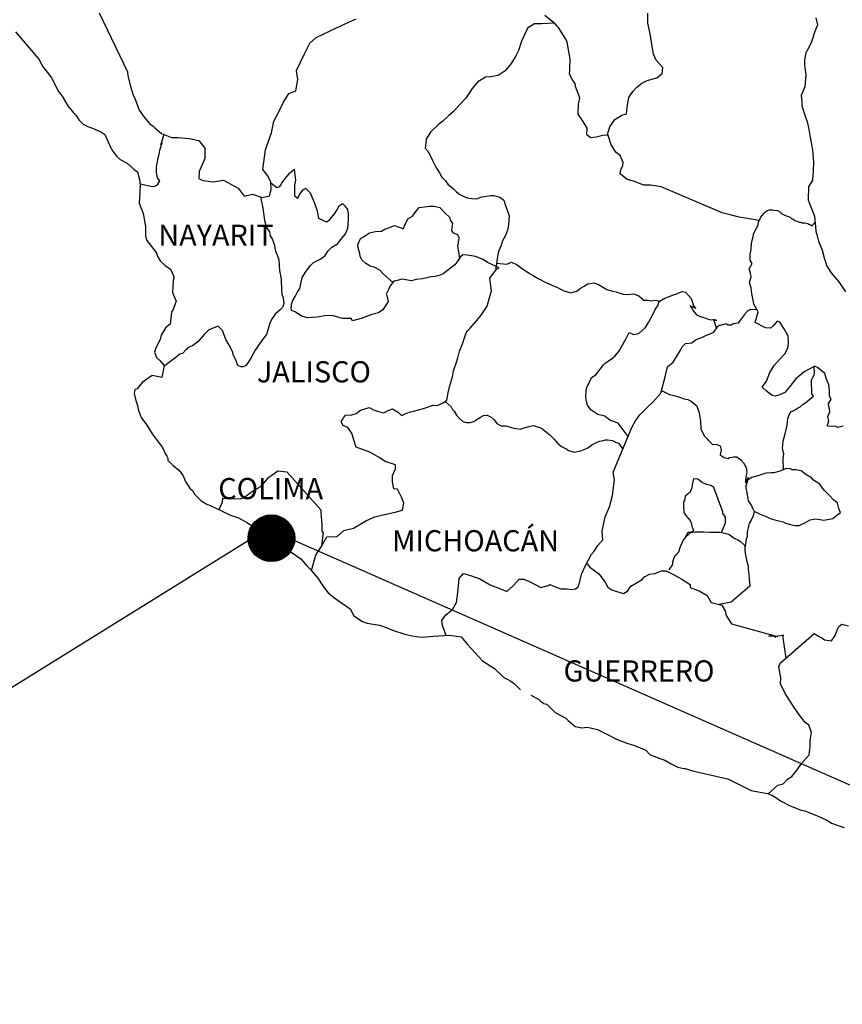
# Model space of a CAD drawing. Units: millimetres. Extents: x 606876 to 609276, y 2085704 to 2087504.
# Drawn here: x 608956 to 609049, y 2087138 to 2087250 of the extents above; entities that cross this region are included whole.
import ezdxf

# ---------------------------------------------------------------- set-up
doc = ezdxf.new("R2010")
doc.units = ezdxf.units.MM
doc.layers.add('Lomo', color=7, linetype='Continuous')
doc.styles.add('ROMANS', font='romans.shx')

msp = doc.modelspace()

# ---------------------------------------------------------------- hatches: boundary and pattern name
at = {"layer": 'Lomo'}
h = msp.add_hatch(dxfattribs=at)
h.set_pattern_fill('ANSI31', color=256, scale=0.8, style=0)
h.set_pattern_definition([(45, (227812.34391, 258181.94475), (-0.0707106781187, 0.0707106781187), [])])
edge = h.paths.add_edge_path()
edge.add_arc((608984.11, 2087191.25), 2.65, 0, 360)

# ---------------------------------------------------------------- linework, layer by layer
at = {"layer": 'Lomo', "linetype": 'Continuous'}
for p, q in [((608955.06, 2087248.72), (608957.7, 2087245.62)), ((608957.7, 2087245.62), (608958.01, 2087245.07)), ((608958.01, 2087245.07), (608958.2, 2087244.73)), ((608958.2, 2087244.73), (608958.64, 2087244.14)), ((608958.64, 2087244.14), (608959.13, 2087243.5)), ((608959.13, 2087243.5), (608959.91, 2087241.97)), ((608959.91, 2087241.97), (608960.36, 2087241.43)), ((608960.36, 2087241.43), (608960.71, 2087240.79)), ((608960.71, 2087240.79), (608961, 2087240.34)), ((608961, 2087240.34), (608961.63, 2087239.55)), ((608961.63, 2087239.55), (608961.88, 2087239.26)), ((608961.88, 2087239.26), (608962.23, 2087238.76)), ((608962.23, 2087238.76), (608962.72, 2087238.27)), ((608962.72, 2087238.27), (608963.25, 2087237.98)), ((608963.25, 2087237.98), (608963.79, 2087237.78)), ((608963.79, 2087237.78), (608964.73, 2087237.39)), ((608964.73, 2087237.39), (608965.17, 2087237.09)), ((608965.17, 2087237.09), (608965.85, 2087235.56)), ((608965.85, 2087235.56), (608966, 2087235.32)), ((608966, 2087235.32), (608966.54, 2087234.57)), ((608966.54, 2087234.57), (608966.94, 2087234.23)), ((608966.94, 2087234.23), (608967.72, 2087233.83)), ((608967.72, 2087233.83), (608968.51, 2087233.09)), ((608968.51, 2087233.09), (608968.9, 2087232.85)), ((608986.72, 2087233.11), (608986.08, 2087232.62)), ((608986.87, 2087231.88), (608986.72, 2087233.11)), ((608968.9, 2087232.85), (608969.15, 2087231.82)), ((608985.64, 2087232.08), (608985.34, 2087231.68)), ((608986.08, 2087232.62), (608985.64, 2087232.08)), ((608986.77, 2087231.34), (608986.87, 2087231.88)), ((608969.15, 2087231.82), (608969.15, 2087231.61)), ((608969.15, 2087231.61), (608969.19, 2087231.47)), ((608969.19, 2087231.47), (608969.15, 2087230.43)), ((608969.19, 2087231.47), (608969.19, 2087231.47)), ((608984.7, 2087231.04), (608984.03, 2087231.54)), ((608985, 2087231.14), (608984.7, 2087231.04)), ((608985.15, 2087231.34), (608985, 2087231.14)), ((608985.34, 2087231.68), (608985.15, 2087231.34)), ((608986.77, 2087230.84), (608986.77, 2087231.34)), ((608986.77, 2087230.06), (608986.77, 2087230.84)), ((608987.65, 2087230.74), (608987.36, 2087230.4)), ((608988, 2087230.94), (608987.65, 2087230.74)), ((608988.54, 2087230.4), (608988, 2087230.94)), ((608969.15, 2087230.43), (608969.1, 2087229.3)), ((608987.06, 2087229.81), (608986.77, 2087230.06)), ((608987.36, 2087230.4), (608987.06, 2087229.85)), ((608987.06, 2087229.85), (608987.06, 2087229.81)), ((608989.03, 2087229.26), (608988.54, 2087230.4)), ((608969.1, 2087229.3), (608969.54, 2087228.11)), ((608989.32, 2087228.38), (608989.03, 2087229.26)), ((608991.54, 2087228.52), (608991.24, 2087228.07)), ((608991.73, 2087228.86), (608991.54, 2087228.52)), ((608992.08, 2087229.16), (608991.73, 2087228.86)), ((608992.22, 2087229.21), (608992.08, 2087229.16)), ((608992.47, 2087228.96), (608992.22, 2087229.21)), ((608992.76, 2087228.56), (608992.47, 2087228.96)), ((608992.86, 2087228.03), (608992.76, 2087228.56)), ((608969.54, 2087228.11), (608969.79, 2087226.63)), ((608989.48, 2087227.54), (608989.32, 2087228.38)), ((608990.41, 2087227.14), (608989.48, 2087227.54)), ((608991.24, 2087228.07), (608990.6, 2087227.29)), ((608992.86, 2087227.33), (608992.86, 2087228.03)), ((608969.79, 2087226.63), (608969.79, 2087225.69)), ((608990.6, 2087227.29), (608990.41, 2087227.14)), ((608992.52, 2087225.8), (608992.77, 2087226.45)), ((608992.77, 2087226.45), (608992.86, 2087227.33)), ((608969.79, 2087225.69), (608969.84, 2087225.4)), ((608969.84, 2087225.4), (608969.94, 2087225.06)), ((608991.83, 2087224.97), (608992.52, 2087225.8)), ((608969.94, 2087225.06), (608970.48, 2087224.36)), ((608970.48, 2087224.36), (608971.02, 2087223.67)), ((608990.56, 2087223.89), (608990.95, 2087224.28)), ((608990.95, 2087224.28), (608991.59, 2087224.67)), ((608991.59, 2087224.67), (608991.83, 2087224.97)), ((608971.02, 2087223.67), (608971.22, 2087223.18)), ((608971.22, 2087223.18), (608971.46, 2087222.74)), ((608988.89, 2087222.56), (608989.72, 2087222.95)), ((608989.72, 2087222.95), (608990.21, 2087223.34)), ((608990.21, 2087223.34), (608990.56, 2087223.89)), ((609005.54, 2087223.17), (609005.14, 2087222.58)), ((609005.83, 2087223.42), (609005.54, 2087223.17)), ((609006.37, 2087223.37), (609005.83, 2087223.42)), ((609007.26, 2087223.22), (609006.37, 2087223.37)), ((609008.14, 2087222.87), (609007.26, 2087223.22)), ((608971.46, 2087222.74), (608972.05, 2087222.19)), ((608972.05, 2087222.19), (608972.64, 2087221.8)), ((608972.64, 2087221.8), (608973.03, 2087220.96)), ((608988.05, 2087221.58), (608988.55, 2087222.21)), ((608988.55, 2087222.21), (608988.89, 2087222.56)), ((609004.94, 2087222.29), (609003.62, 2087221.25)), ((609005.14, 2087222.58), (609004.94, 2087222.29)), ((609008.63, 2087222.53), (609008.14, 2087222.87)), ((609009.96, 2087221.93), (609008.63, 2087222.53)), ((609009.66, 2087221.78), (609009.96, 2087221.93)), ((608973.03, 2087220.76), (608972.94, 2087220.51)), ((608973.03, 2087220.96), (608973.03, 2087220.76)), ((608987.32, 2087219.6), (608987.61, 2087220.84)), ((608987.61, 2087220.84), (608988.05, 2087221.58)), ((609001.26, 2087220.71), (609000.53, 2087220.62)), ((609002.25, 2087220.91), (609001.26, 2087220.71)), ((609002.69, 2087220.96), (609002.25, 2087220.91)), ((609003.23, 2087221.1), (609002.69, 2087220.96)), ((609003.62, 2087221.25), (609003.23, 2087221.1)), ((609003.62, 2087221.25), (609003.62, 2087221.25)), ((609008.92, 2087220.76), (609009.66, 2087221.78)), ((609009.08, 2087219.28), (609008.92, 2087220.76)), ((608972.94, 2087220.51), (608972.88, 2087219.14)), ((608987.02, 2087219.16), (608987.32, 2087219.6)), ((608997.53, 2087219.83), (608997.43, 2087219.54)), ((608997.59, 2087219.88), (608997.53, 2087219.83)), ((608998.02, 2087220.43), (608997.59, 2087219.88)), ((608998.22, 2087220.47), (608998.02, 2087220.43)), ((608998.96, 2087220.67), (608998.22, 2087220.47)), ((608999.99, 2087220.47), (608998.96, 2087220.67)), ((609000.53, 2087220.62), (608999.99, 2087220.47)), ((608972.88, 2087219.14), (608973.28, 2087218.15)), ((608986.53, 2087218.22), (608986.78, 2087218.67)), ((608986.78, 2087218.67), (608987.02, 2087219.16)), ((608997.43, 2087219.54), (608997.14, 2087218.95)), ((608997.14, 2087218.95), (608997.19, 2087218.8)), ((608997.19, 2087218.8), (608997.34, 2087218.11)), ((609008.59, 2087217.6), (609008.92, 2087218.69)), ((609008.92, 2087218.69), (609009.08, 2087219.28)), ((608973.18, 2087217.85), (608972.94, 2087217.21)), ((608973.28, 2087218.15), (608973.18, 2087217.85)), ((608986.34, 2087217.33), (608986.38, 2087217.68)), ((608986.38, 2087217.09), (608986.34, 2087217.33)), ((608986.38, 2087217.83), (608986.53, 2087218.22)), ((608986.38, 2087217.68), (608986.38, 2087217.83)), ((608997.34, 2087218.11), (608996.75, 2087217.17)), ((609007.9, 2087216.56), (609008.59, 2087217.6)), ((608972.74, 2087216.91), (608972.59, 2087215.53)), ((608972.94, 2087217.21), (608972.74, 2087216.91)), ((608986.78, 2087216.95), (608986.38, 2087217.09)), ((608987.52, 2087216.45), (608986.78, 2087216.95)), ((608988.25, 2087216.25), (608987.52, 2087216.45)), ((608989.29, 2087216.35), (608988.25, 2087216.25)), ((608990.17, 2087216.49), (608989.29, 2087216.35)), ((608991, 2087216.54), (608990.17, 2087216.49)), ((608991.64, 2087216.34), (608991, 2087216.54)), ((608992.18, 2087216.19), (608991.64, 2087216.34)), ((608995.52, 2087216.64), (608994.29, 2087216.19)), ((608996.26, 2087216.83), (608995.52, 2087216.64)), ((608996.75, 2087217.17), (608996.26, 2087216.83)), ((609007.41, 2087215.97), (609007.9, 2087216.56)), ((608972.11, 2087215.18), (608971.57, 2087214.3)), ((608972.59, 2087215.53), (608972.11, 2087215.18)), ((608993.16, 2087216.19), (608992.18, 2087216.19)), ((608993.16, 2087216.19), (608993.16, 2087216.19)), ((608993.31, 2087215.94), (608993.16, 2087216.19)), ((608994.29, 2087216.19), (608993.31, 2087215.94)), ((609006.42, 2087214.84), (609006.67, 2087215.08)), ((609006.67, 2087215.08), (609007.41, 2087215.97)), ((608971.57, 2087214.3), (608971.47, 2087213.8)), ((609005.79, 2087213.32), (609006.23, 2087214.55)), ((609006.23, 2087214.55), (609006.42, 2087214.84)), ((608970.98, 2087212.87), (608970.84, 2087212.37)), ((608971.47, 2087213.8), (608970.98, 2087212.87)), ((609005.44, 2087212.48), (609005.79, 2087213.32)), ((608970.84, 2087212.37), (608971.04, 2087211.78)), ((608971.04, 2087211.78), (608971.43, 2087211.43)), ((609005.1, 2087211.24), (609005.25, 2087211.74)), ((609005.25, 2087211.74), (609005.44, 2087212.48)), ((608971.43, 2087211.43), (608971.92, 2087210.84)), ((608971.92, 2087210.84), (608971.67, 2087209.51)), ((609004.76, 2087210.26), (609005.1, 2087211.24)), ((608970.55, 2087209.71), (608969.42, 2087208.91)), ((608971.67, 2087209.51), (608970.55, 2087209.71)), ((609004.32, 2087208.44), (609004.66, 2087209.57)), ((609004.66, 2087209.57), (609004.76, 2087210.26)), ((608969.42, 2087208.91), (608968.84, 2087208.22)), ((608969.42, 2087208.91), (608969.42, 2087208.91)), ((609004.17, 2087207.75), (609004.32, 2087208.44)), ((608968.59, 2087208.13), (608968.5, 2087207.68)), ((608968.5, 2087207.68), (608968.69, 2087206.89)), ((608968.84, 2087208.22), (608968.59, 2087208.13)), ((609004.02, 2087206.91), (609004.17, 2087207.75)), ((608968.69, 2087206.89), (608968.89, 2087206.3)), ((608968.89, 2087206.3), (608968.99, 2087205.9)), ((609001.38, 2087205.98), (609002.45, 2087206.37)), ((609002.45, 2087206.37), (609002.94, 2087206.31)), ((609002.94, 2087206.31), (609003.53, 2087206.56)), ((609003.53, 2087206.56), (609004.02, 2087206.91)), ((608968.99, 2087205.9), (608969.09, 2087205.56)), ((608969.09, 2087205.56), (608969.33, 2087204.97)), ((608992.29, 2087204.9), (608992.53, 2087205.2)), ((608992.53, 2087205.2), (608993.22, 2087205.25)), ((608993.22, 2087205.25), (608993.72, 2087205.39)), ((608993.72, 2087205.39), (608994.21, 2087205.79)), ((608994.21, 2087205.79), (608995.19, 2087206.09)), ((608995.19, 2087206.09), (608995.68, 2087205.84)), ((608995.68, 2087205.84), (608996.26, 2087205.64)), ((608996.26, 2087205.64), (608996.85, 2087205.49)), ((608996.85, 2087205.49), (608997.35, 2087205.74)), ((608997.35, 2087205.74), (608997.84, 2087205.93)), ((608997.84, 2087205.93), (608998.53, 2087205.53)), ((608998.53, 2087205.53), (608998.87, 2087205.19)), ((608998.87, 2087205.19), (608999.46, 2087205.43)), ((608999.46, 2087205.43), (608999.9, 2087205.58)), ((608999.9, 2087205.58), (609000.24, 2087205.68)), ((609000.24, 2087205.68), (609001.38, 2087205.98)), ((608969.33, 2087204.97), (608969.97, 2087204.08)), ((608969.97, 2087204.08), (608970.56, 2087203.1)), ((608992.04, 2087204.46), (608992.14, 2087204.65)), ((608992.24, 2087204.06), (608992.04, 2087204.46)), ((608992.14, 2087204.65), (608992.29, 2087204.9)), ((608992.78, 2087203.81), (608992.24, 2087204.06)), ((608970.56, 2087203.1), (608971, 2087202.5)), ((608993.23, 2087203.18), (608992.78, 2087203.81)), ((608993.37, 2087202.64), (608993.23, 2087203.18)), ((608971, 2087202.5), (608971.74, 2087201.56)), ((608993.72, 2087201.6), (608993.37, 2087202.64)), ((608971.74, 2087201.56), (608972.03, 2087200.88)), ((608972.03, 2087200.88), (608972.23, 2087200.58)), ((608972.23, 2087200.58), (608972.33, 2087200.33)), ((608995.29, 2087201.01), (608993.72, 2087201.6)), ((608996.42, 2087200.36), (608995.29, 2087201.01)), ((608972.33, 2087200.33), (608972.33, 2087200.08)), ((608972.33, 2087200.08), (608972.96, 2087199.49)), ((608972.96, 2087199.49), (608973.6, 2087198.96)), ((608997.01, 2087199.96), (608996.42, 2087200.36)), ((608998.18, 2087199.57), (608997.01, 2087199.96)), ((608998.18, 2087199.13), (608998.18, 2087199.57)), ((608973.6, 2087198.96), (608974.05, 2087198.41)), ((608974.05, 2087198.41), (608974.39, 2087197.62)), ((608983.8, 2087198.16), (608984.15, 2087198.41)), ((608984.15, 2087198.41), (608984.83, 2087198.9)), ((608984.83, 2087198.9), (608985.86, 2087198.8)), ((608985.86, 2087198.8), (608989.7, 2087194.46)), ((608997.84, 2087198.38), (608998.18, 2087199.13)), ((608997.84, 2087197.65), (608997.84, 2087198.38)), ((608974.39, 2087197.62), (608974.83, 2087196.93)), ((608982.82, 2087197.08), (608983.26, 2087197.52)), ((608983.26, 2087197.52), (608983.8, 2087198.16)), ((608997.99, 2087196.86), (608997.84, 2087197.65)), ((608974.83, 2087196.93), (608975.13, 2087196.68)), ((608975.13, 2087196.68), (608975.37, 2087196.24)), ((608975.37, 2087196.24), (608976.11, 2087195.5)), ((608981.05, 2087195.9), (608981.54, 2087196.29)), ((608981.54, 2087196.29), (608982.13, 2087196.69)), ((608982.13, 2087196.69), (608982.82, 2087197.08)), ((608998.43, 2087196.81), (608997.99, 2087196.86)), ((608998.88, 2087195.92), (608998.43, 2087196.81)), ((608976.11, 2087195.5), (608976.75, 2087195.11)), ((608976.75, 2087195.11), (608977.48, 2087194.81)), ((608978.16, 2087194.49), (608978.55, 2087195.36)), ((608978.55, 2087195.36), (608978.6, 2087195.8)), ((608978.6, 2087195.8), (608979.23, 2087195.76)), ((608979.23, 2087195.76), (608979.87, 2087195.76)), ((608979.87, 2087195.76), (608980.6, 2087195.7)), ((608980.6, 2087195.7), (608981.05, 2087195.9)), ((608999.13, 2087195.23), (608998.88, 2087195.92)), ((608998.98, 2087194.44), (608999.13, 2087195.23)), ((608977.48, 2087194.81), (608979.44, 2087193.88)), ((608979.44, 2087193.88), (608980.37, 2087193.58)), ((608979.44, 2087193.88), (608979.44, 2087193.88)), ((608989.7, 2087194.46), (608989.7, 2087194.11)), ((608989.7, 2087194.11), (608989.74, 2087193.72)), ((608995.83, 2087193.66), (608996.62, 2087193.86)), ((608996.62, 2087193.86), (608998.14, 2087194.2)), ((608998.14, 2087194.2), (608998.98, 2087194.44)), ((608980.37, 2087193.58), (608981.06, 2087193.18)), ((608981.06, 2087193.18), (608981.3, 2087193.04)), ((608981.3, 2087193.04), (608982.33, 2087192.44)), ((608989.74, 2087193.72), (608989.79, 2087193.22)), ((608989.79, 2087193.22), (608989.84, 2087192.93)), ((608989.84, 2087192.93), (608989.84, 2087192.73)), ((608989.84, 2087192.73), (608989.84, 2087192.04)), ((608993.43, 2087192.38), (608994.9, 2087193.26)), ((608994.9, 2087193.26), (608995.83, 2087193.66)), ((608982.33, 2087192.44), (608982.78, 2087192.01)), ((608982.78, 2087192.01), (608983.86, 2087191.31)), ((608989.99, 2087191.85), (608989.8, 2087190.37)), ((608989.84, 2087192.04), (608989.99, 2087191.85)), ((608991.57, 2087191.45), (608992.34, 2087192.13)), ((608992.34, 2087192.13), (608993.43, 2087192.38)), ((608983.86, 2087191.31), (608984, 2087191.36)), ((608984, 2087191.36), (608984.84, 2087191.11)), ((608984, 2087191.36), (608984, 2087191.36)), ((608984.84, 2087191.11), (608985.96, 2087189.98)), ((608989.74, 2087190.27), (608990.38, 2087191.4)), ((608990.38, 2087191.4), (608991.57, 2087191.45)), ((608985.96, 2087189.98), (608986.45, 2087189.59)), ((608986.45, 2087189.59), (608987.43, 2087188.9)), ((608989.16, 2087189.33), (608989.74, 2087190.27)), ((608987.43, 2087188.9), (608988.12, 2087188.11)), ((608988.64, 2087187.58), (608989.16, 2087189.33)), ((608988.12, 2087188.11), (608988.51, 2087187.72)), ((608988.51, 2087187.72), (608989.39, 2087186.73)), ((608989.39, 2087186.73), (608989.94, 2087185.84)), ((608989.94, 2087185.84), (608990.53, 2087185.05)), ((608990.53, 2087185.05), (608991.16, 2087184.56)), ((608991.16, 2087184.56), (608991.95, 2087183.97)), ((608991.95, 2087183.97), (608993.03, 2087183.23)), ((608993.03, 2087183.23), (608993.47, 2087182.44)), ((608993.47, 2087182.44), (608994.45, 2087181.8)), ((608994.45, 2087181.8), (608994.99, 2087181.6)), ((608994.99, 2087181.6), (608996.36, 2087181.36)), ((608996.36, 2087181.36), (608997.24, 2087181.06)), ((608997.24, 2087181.06), (608997.84, 2087180.82)), ((608997.84, 2087180.82), (608999.26, 2087180.37)), ((608999.26, 2087180.37), (609000.29, 2087180.13)), ((609000.29, 2087180.13), (609001.22, 2087180.03)), ((609001.22, 2087180.03), (609002.49, 2087180.13)), ((609002.49, 2087180.13), (609004.3, 2087180.23)), ((609004.3, 2087180.23), (609005.63, 2087180.04)), ((609005.63, 2087180.04), (609006.36, 2087179.2)), ((609006.36, 2087179.2), (609006.81, 2087178.7)), ((609006.81, 2087178.7), (609008.08, 2087177.32)), ((609008.08, 2087177.32), (609009.45, 2087176.44)), ((609009.45, 2087176.44), (609010.48, 2087175.45)), ((609010.48, 2087175.45), (609010.88, 2087175.25)), ((609010.88, 2087175.25), (609011.27, 2087175.01)), ((609010.88, 2087175.25), (609010.88, 2087175.25)), ((609011.27, 2087175.01), (609011.71, 2087174.71)), ((609011.71, 2087174.71), (609011.81, 2087174.61)), ((609011.81, 2087174.61), (609011.95, 2087174.46)), ((609011.95, 2087174.46), (609012.4, 2087174.02)), ((609013.57, 2087173.43), (609014.41, 2087172.99)), ((609014.41, 2087172.99), (609014.66, 2087172.74)), ((609014.66, 2087172.74), (609014.95, 2087172.55)), ((609014.95, 2087172.55), (609015, 2087172.49)), ((609015, 2087172.49), (609015.39, 2087172.4)), ((609015.39, 2087172.4), (609016.32, 2087171.46)), ((609016.32, 2087171.46), (609017.54, 2087170.82)), ((609017.54, 2087170.82), (609017.79, 2087170.57)), ((609017.79, 2087170.57), (609018.58, 2087169.88)), ((609018.58, 2087169.88), (609019.36, 2087169.74)), ((609019.36, 2087169.74), (609019.95, 2087169.78)), ((609019.95, 2087169.78), (609020.49, 2087169.68)), ((609020.49, 2087169.68), (609021.13, 2087169.54)), ((609021.13, 2087169.54), (609022.2, 2087169)), ((609022.2, 2087169), (609023.28, 2087168.45)), ((609023.28, 2087168.45), (609024.26, 2087168.06)), ((609024.26, 2087168.06), (609024.36, 2087168.02)), ((609024.36, 2087168.02), (609025.34, 2087167.71)), ((609025.34, 2087167.71), (609026.62, 2087167.18)), ((609026.62, 2087167.18), (609027.06, 2087166.69)), ((609027.06, 2087166.69), (609028.09, 2087166.29)), ((609028.09, 2087166.29), (609028.77, 2087166.05)), ((609028.77, 2087166.05), (609029.51, 2087165.65)), ((609029.51, 2087165.65), (609030.25, 2087165.25)), ((609030.25, 2087165.25), (609030.93, 2087165.11)), ((609030.93, 2087165.11), (609031.08, 2087165.11)), ((609031.08, 2087165.11), (609032.06, 2087164.81)), ((609032.06, 2087164.81), (609033.09, 2087164.57)), ((609033.09, 2087164.57), (609035.05, 2087164.13)), ((609035.05, 2087164.13), (609035.93, 2087163.92)), ((609035.93, 2087163.92), (609038.58, 2087162.6)), ((609038.58, 2087162.6), (609039.17, 2087162.5)), ((609039.17, 2087162.5), (609040.44, 2087162.25)), ((609040.44, 2087162.25), (609040.94, 2087162.06)), ((609040.94, 2087162.06), (609041.37, 2087161.81)), ((609041.37, 2087161.81), (609041.91, 2087161.42)), ((609041.91, 2087161.42), (609042.99, 2087160.87)), ((609042.99, 2087160.87), (609044.27, 2087160.38)), ((609044.27, 2087160.38), (609044.66, 2087160.29)), ((609044.66, 2087160.29), (609045.05, 2087160.14)), ((609045.05, 2087160.14), (609045.88, 2087159.79)), ((609045.88, 2087159.79), (609046.18, 2087159.7)), ((609046.18, 2087159.7), (609047.31, 2087159.15)), ((609047.31, 2087159.15), (609047.7, 2087158.9)), ((609047.7, 2087158.9), (609048.68, 2087158.56)), ((609048.68, 2087158.56), (609049.12, 2087158.41))]:
    msp.add_line(p, q, dxfattribs=at)
at = {"layer": 'Lomo'}
for p, q in [((608981.48, 2087190.96), (608857.42, 2087113.93)), ((608986.74, 2087190.99), (609161.68, 2087113.93))]:
    msp.add_line(p, q, dxfattribs=at)
at = {"layer": 'Lomo', "linetype": 'Continuous'}
for points in [[(608964.56, 2087250.89), (608967.76, 2087244.18), (608967.8, 2087243.74), (608968.1, 2087242.55), (608968.35, 2087241.67), (608968.64, 2087241.08), (608969.08, 2087239.84), (608969.67, 2087239.05), (608970.26, 2087238.31), (608970.71, 2087237.97), (608970.85, 2087237.82), (608971.64, 2087237.18), (608972.77, 2087236.73), (608973.5, 2087236.73), (608974.78, 2087236.63), (608975.87, 2087236.38), (608976.55, 2087235.54), (608976.55, 2087234.36), (608975.91, 2087232.88), (608975.87, 2087232.09), (608976.31, 2087231.84), (608977.53, 2087231.7), (608978.66, 2087231.89), (608980.34, 2087231), (608981.02, 2087230.06), (608981.96, 2087230.3), (608983.08, 2087229.91), (608983.87, 2087230.11), (608984.07, 2087230.85), (608984.02, 2087231.68), (608983.68, 2087232.37), (608983.13, 2087233.11), (608983.43, 2087235.34), (608983.77, 2087236.32), (608984.11, 2087237.26), (608984.36, 2087238.59), (608984.9, 2087239.57), (608985.48, 2087240.75), (608986.08, 2087241.74), (608986.86, 2087242.03), (608987.1, 2087243.31), (608986.96, 2087244.35), (608987.84, 2087246.22), (608988.48, 2087247.45), (608989.17, 2087248.09), (608990.79, 2087248.83), (608992.06, 2087249.47), (608993.73, 2087250.21)], [(609039.5, 2087227.3), (609037.21, 2087227.71), (609036.18, 2087227.96), (609035.29, 2087228.2), (609028.36, 2087231.12), (609027.14, 2087231.33), (609026.4, 2087231.33), (609025.22, 2087231.77), (609024.49, 2087231.96), (609023.7, 2087232.61), (609023.79, 2087233.1), (609023.99, 2087233.54), (609024.04, 2087233.89), (609023.7, 2087234.68), (609023.26, 2087235.03), (609022.67, 2087235.92), (609022.32, 2087236.95), (609022.37, 2087237), (609021.73, 2087236.95), (609020.99, 2087236.76), (609020.35, 2087236.71), (609019.92, 2087237.05), (609019.96, 2087237.79), (609019.42, 2087238.68), (609018.93, 2087239.37), (609018.98, 2087240.51), (609019.12, 2087241.24), (609018.63, 2087242.53), (609018.59, 2087242.87), (609018.24, 2087243.31), (609017.94, 2087243.96), (609018, 2087244.3), (609017.99, 2087244.6), (609018.04, 2087245.63), (609017.7, 2087247.55), (609017.54, 2087247.9), (609016.71, 2087249.23), (609016.56, 2087249.38), (609016.32, 2087249.63), (609015.16, 2087250.59)], [(609022.22, 2087236.98), (609022.52, 2087237.93), (609023.1, 2087238.77), (609023.89, 2087239.26), (609024.43, 2087239.41), (609024.48, 2087240.2), (609024.67, 2087241.28), (609025.12, 2087241.97), (609025.61, 2087242.47), (609026.15, 2087242.91), (609026.78, 2087243.2), (609027.87, 2087243.5), (609028.46, 2087243.99), (609028.55, 2087244.68), (609027.77, 2087245.52), (609027.47, 2087246.21), (609027.28, 2087247.29), (609027.13, 2087248.33), (609026.83, 2087249.71), (609026.83, 2087250.84)], [(609045.9, 2087250.34), (609046.09, 2087249.51), (609045.8, 2087248.77), (609045.41, 2087247.58), (609045.12, 2087246.94), (609044.77, 2087246.35), (609044.63, 2087245.56), (609044.63, 2087244.91), (609044.78, 2087243.88), (609044.68, 2087242.49), (609044.24, 2087241.51), (609044.34, 2087240.77), (609044.34, 2087240.32), (609044.73, 2087239.05), (609044.93, 2087238.55), (609045.13, 2087237.66), (609045.28, 2087236.73), (609045.43, 2087235.98), (609045.53, 2087235.29), (609045.67, 2087233.97), (609045.63, 2087232.97), (609045.53, 2087231.89), (609045.09, 2087231.15), (609045.04, 2087229.67), (609045.29, 2087229.07), (609045.78, 2087227.79), (609045.88, 2087226.61), (609045.93, 2087226.12), (609046.08, 2087225.57), (609046.23, 2087224.98), (609046.62, 2087223.95), (609046.86, 2087223.06), (609047.16, 2087222.12), (609047.65, 2087221.38), (609048.54, 2087220.35), (609049.28, 2087219.21)], [(609016.23, 2087249.71), (609014.75, 2087249.63), (609013.96, 2087249.63), (609013.18, 2087249.14), (609012.83, 2087248.4), (609012.49, 2087247.66), (609012.15, 2087246.63), (609011.81, 2087245.94), (609011.32, 2087245.15), (609010.63, 2087244.32), (609009.84, 2087243.77), (609008.96, 2087243.62), (609008.42, 2087243.58), (609007.53, 2087243.04), (609006.89, 2087242.3), (609006.56, 2087241.76), (609006.16, 2087241.21), (609005.52, 2087240.53), (609004.74, 2087239.64), (609004.25, 2087239.24), (609003.56, 2087238.6), (609003.12, 2087238.26), (609002.18, 2087237.33), (609001.69, 2087236.53), (609001.69, 2087236.39), (609001.55, 2087235.51), (609001.89, 2087235.16), (609002.38, 2087234.12), (609002.78, 2087233.38), (609003.17, 2087232.74), (609003.47, 2087232.25), (609003.86, 2087231.8), (609004.15, 2087231.45), (609004.74, 2087230.96), (609005.09, 2087230.62), (609005.48, 2087230.27), (609005.87, 2087230.08), (609006.32, 2087229.87), (609006.85, 2087229.83), (609007.4, 2087229.77), (609007.99, 2087230.02), (609009.02, 2087230.17), (609009.31, 2087230.17), (609010.05, 2087229.97), (609010.49, 2087229.63), (609010.69, 2087229.03), (609011.08, 2087227.84), (609011.03, 2087226.81), (609010.89, 2087226.22), (609010.69, 2087225.63), (609010.29, 2087224.94), (609010.25, 2087224.69), (609009.96, 2087223.95), (609009.9, 2087223.85), (609009.76, 2087223.21), (609009.55, 2087221.64)], [(608969.19, 2087231.47), (608970.61, 2087231.16), (608970.86, 2087231.21), (608971.16, 2087231.36), (608971.45, 2087231.8), (608971.15, 2087232.15), (608971.06, 2087232.74), (608971.06, 2087233.28), (608971.1, 2087233.68), (608971.15, 2087233.97), (608971.2, 2087234.27), (608971.35, 2087234.86), (608971.45, 2087235.3), (608971.69, 2087236.14), (608971.54, 2087235.9), (608971.94, 2087237.06)], [(608982.86, 2087230), (608983.14, 2087228.73), (608983.23, 2087227.89), (608983.33, 2087227.3), (608983.53, 2087226.51), (608983.88, 2087226.02), (608983.97, 2087225.57), (608984.17, 2087225.22), (608984.42, 2087224.64), (608984.56, 2087223.85), (608984.81, 2087223.3), (608984.96, 2087222.86), (608985.01, 2087221.63), (608985.21, 2087220.64), (608985.26, 2087219.36), (608985.3, 2087218.96), (608985.45, 2087218.52), (608985.5, 2087217.88), (608985.36, 2087217.44), (608985.11, 2087217.19), (608984.52, 2087216.7), (608984.13, 2087216.06), (608983.93, 2087215.67), (608983.54, 2087214.38), (608983, 2087213.69), (608982.26, 2087212.61), (608981.73, 2087211.62), (608981.34, 2087211.03), (608981.18, 2087210.84), (608980.89, 2087210.69), (608980.65, 2087210.69), (608980.3, 2087210.84), (608980.11, 2087211.38), (608979.81, 2087212.02), (608979.66, 2087212.52), (608979.31, 2087213.15), (608978.92, 2087213.8), (608978.53, 2087214.83), (608978.04, 2087215.33), (608977.01, 2087214.89), (608976.76, 2087214.69), (608976.47, 2087214.39), (608975.73, 2087213.56), (608975.15, 2087213.07), (608974.75, 2087212.92), (608974.41, 2087212.67), (608974.01, 2087212.23), (608973.72, 2087212.13), (608973.13, 2087211.69), (608971.9, 2087210.73)], [(608997.89, 2087220.26), (608996.79, 2087221.27), (608996.4, 2087221.66), (608995.77, 2087222.01), (608995.32, 2087222.15), (608994.83, 2087222.45), (608994.39, 2087222.8), (608994.19, 2087223.24), (608994.14, 2087223.58), (608993.94, 2087224.23), (608993.9, 2087224.57), (608994.19, 2087225.21), (608994.29, 2087225.31), (608994.54, 2087225.46), (608995.22, 2087225.9), (608995.91, 2087226.05), (608996.59, 2087226.1), (608996.99, 2087226.34), (608997.38, 2087226.49), (608998.07, 2087226.74), (608998.51, 2087226.59), (608998.96, 2087226.43), (608999.05, 2087226.34), (608999.25, 2087226.78), (608999.59, 2087227.52), (609000.13, 2087227.81), (609000.52, 2087228.36), (609000.87, 2087228.8), (609002.1, 2087228.95), (609002.59, 2087228.95), (609003.22, 2087228.8), (609003.82, 2087228.15), (609004.31, 2087227.71), (609004.45, 2087227.31), (609004.65, 2087226.97), (609004.6, 2087226.53), (609004.55, 2087226.19), (609004.7, 2087225.94), (609004.94, 2087225.84), (609005.24, 2087225.73), (609005.39, 2087225.44), (609005.39, 2087225.29), (609005.29, 2087224.89), (609005.29, 2087224.75), (609005.24, 2087224.4), (609005.46, 2087223.06)], [(609049.01, 2087203.98), (609048.42, 2087203.83), (609048.17, 2087203.93), (609047.24, 2087203.98), (609047.24, 2087204.08), (609047.39, 2087204.52), (609047.29, 2087205.06), (609047.49, 2087205.61), (609047.34, 2087206.54), (609047.64, 2087206.99), (609047.48, 2087207.43), (609047.48, 2087208.02), (609047.48, 2087208.02), (609047.39, 2087208.66), (609047.09, 2087209.41), (609046.94, 2087209.95), (609046.11, 2087210.63), (609045.76, 2087210.78), (609045.22, 2087210.49), (609044.59, 2087210.14), (609043.6, 2087209.31), (609042.97, 2087208.47), (609042.38, 2087207.79), (609041.79, 2087207.54), (609041.3, 2087207.39), (609040.96, 2087207.44), (609040.27, 2087207.99), (609039.82, 2087208.38), (609040.32, 2087209.07), (609040.71, 2087210.06), (609041.2, 2087210.84), (609041.79, 2087211.53), (609042.38, 2087212.17), (609042.72, 2087212.81), (609042.82, 2087213.35), (609042.76, 2087214.19), (609042.33, 2087215.03), (609041.83, 2087215.77), (609041.54, 2087215.87), (609041.1, 2087215.38), (609040.76, 2087215.08), (609040.21, 2087215.13), (609039.04, 2087215.73), (609039.38, 2087216.96), (609038.88, 2087217.8), (609038.79, 2087218.29), (609038.64, 2087219.03), (609038.59, 2087219.62), (609038.39, 2087220.31), (609038.59, 2087220.9), (609038.49, 2087221.35), (609038.34, 2087221.84), (609038.69, 2087222.43), (609038.48, 2087222.83), (609038.48, 2087223.47), (609038.59, 2087224.01), (609038.63, 2087224.7), (609038.78, 2087225.34), (609038.88, 2087225.88), (609039.17, 2087226.43), (609039.37, 2087226.77), (609039.42, 2087227.11), (609039.66, 2087227.7), (609039.81, 2087227.9), (609040.06, 2087228.15), (609040.2, 2087228.3), (609040.4, 2087228.44), (609040.65, 2087228.54), (609040.98, 2087228.54), (609041.19, 2087228.49), (609041.58, 2087228.44), (609041.82, 2087228.3), (609042.07, 2087228.09), (609042.66, 2087227.8), (609042.91, 2087227.75), (609043, 2087227.7), (609043.15, 2087227.55), (609043.3, 2087227.5), (609043.54, 2087227.31), (609044.08, 2087227.11), (609044.18, 2087227.11), (609044.33, 2087227.06), (609044.67, 2087227.05), (609045.02, 2087226.96), (609045.12, 2087226.9), (609045.31, 2087226.81), (609045.46, 2087226.71), (609045.46, 2087226.71), (609045.84, 2087227.11)], [(609009.66, 2087222.46), (609010.84, 2087222.37), (609011.38, 2087222.58), (609012.02, 2087222.27), (609012.46, 2087221.93), (609013.3, 2087221.39), (609013.84, 2087221.09), (609014.38, 2087220.74), (609015.17, 2087220.3), (609015.95, 2087219.96), (609016.58, 2087219.71), (609017.23, 2087219.36), (609018.06, 2087219.11), (609018.79, 2087219.3), (609018.94, 2087219.4), (609019.19, 2087219.65), (609019.63, 2087219.85), (609020.02, 2087220.14), (609020.71, 2087220.24), (609021.25, 2087220.04), (609021.79, 2087219.7), (609022.19, 2087219.5), (609022.83, 2087219.3), (609023.26, 2087219.2), (609023.66, 2087219.06), (609024.05, 2087218.95), (609024.64, 2087218.9), (609025.08, 2087219), (609025.33, 2087218.95), (609025.82, 2087218.75), (609026.11, 2087218.5), (609026.31, 2087218.26), (609026.85, 2087218.26), (609027.1, 2087218.21), (609027.74, 2087218.26), (609028.13, 2087218.16), (609028.28, 2087218.16), (609028.08, 2087218.06), (609028.08, 2087218.11), (609028.38, 2087218.26), (609028.77, 2087218.5), (609029.06, 2087218.6), (609029.75, 2087218.89), (609030.14, 2087218.99), (609030.43, 2087219.14), (609030.78, 2087219.24), (609031.13, 2087219.19), (609031.76, 2087218.45), (609031.87, 2087218.15), (609032.01, 2087217.61), (609032.3, 2087217.31), (609031.66, 2087217.61), (609031.87, 2087217.27), (609032.01, 2087217.02), (609032.36, 2087216.62), (609032.7, 2087216.47), (609032.94, 2087216.37), (609033.44, 2087216.23), (609033.68, 2087216.13), (609034.02, 2087216.03), (609034.22, 2087216.08), (609034.66, 2087215.98), (609034.66, 2087215.98), (609034.31, 2087216.06), (609034.63, 2087215.07)], [(609024.61, 2087202.79), (609023.48, 2087204.31), (609022.54, 2087204.66), (609021.95, 2087205.1), (609021.17, 2087205.31), (609020.38, 2087205.84), (609019.98, 2087206.34), (609019.89, 2087206.78), (609019.79, 2087207.23), (609019.84, 2087208.07), (609019.94, 2087208.46), (609020.13, 2087208.81), (609020.43, 2087209.49), (609020.92, 2087209.79), (609021.8, 2087210.92), (609022.05, 2087211.17), (609022.69, 2087211.56), (609023.13, 2087211.96), (609023.61, 2087212.55), (609023.91, 2087213.13), (609024.4, 2087213.93), (609024.74, 2087214.61), (609025.23, 2087214.36), (609025.82, 2087214.47), (609026.56, 2087215.15), (609026.91, 2087215.75), (609027.4, 2087216.64), (609027.69, 2087217.22), (609028.03, 2087217.72), (609028.08, 2087218.06)], [(609003.96, 2087180.21), (609003.51, 2087181.32), (609003.45, 2087181.91), (609003.9, 2087182.55), (609004.68, 2087183.14), (609005.13, 2087183.94), (609005.27, 2087185.07), (609005.42, 2087186.69), (609005.91, 2087187.24), (609006.69, 2087187.03), (609007.77, 2087186.64), (609008.95, 2087185.95), (609010.13, 2087185.5), (609010.82, 2087185.21), (609011.6, 2087185.89), (609012.24, 2087186.58), (609012.78, 2087186.58), (609013.42, 2087186.34), (609014.7, 2087185.64), (609015.54, 2087185.89), (609015.73, 2087185.99), (609016.37, 2087185.74), (609016.96, 2087185.49), (609017.69, 2087185.49), (609018.14, 2087185.44), (609018.63, 2087185.49), (609018.97, 2087185.78), (609019.36, 2087187.26), (609019.76, 2087188.15), (609020.44, 2087189.43), (609020.73, 2087189.78), (609021.17, 2087190.41), (609021.72, 2087191.05), (609021.66, 2087192.04), (609022.01, 2087193.67), (609022.5, 2087194.8), (609022.84, 2087196.09), (609023.04, 2087197.86), (609022.89, 2087198.74), (609025.04, 2087203.81), (609025.44, 2087204.56), (609025.93, 2087205.25), (609026.91, 2087206.23), (609027.45, 2087206.72), (609028.33, 2087207.71), (609028.83, 2087209.73), (609029.06, 2087210.71), (609029.7, 2087211.25), (609030.54, 2087212.58), (609030.74, 2087212.98), (609031.13, 2087213.37), (609031.82, 2087213.42), (609032.26, 2087213.77), (609032.99, 2087214.02), (609033.34, 2087214.21), (609034.32, 2087214.65), (609034.76, 2087215.24), (609034.96, 2087215.43), (609035.1, 2087215.43), (609035.74, 2087215.63), (609035.89, 2087215.49), (609036.33, 2087215.49), (609036.53, 2087215.63), (609037.12, 2087215.68), (609037.42, 2087216.02), (609037.85, 2087216.66), (609037.95, 2087216.81), (609038.25, 2087217.11), (609038.54, 2087217.25), (609039.24, 2087217.2)], [(609042.26, 2087199.02), (609042.19, 2087200.29), (609042.29, 2087200.83), (609042.13, 2087201.38), (609042.19, 2087202.31), (609042.38, 2087202.95), (609042.68, 2087204.09), (609042.72, 2087204.83), (609042.92, 2087205.32), (609043.12, 2087205.62), (609043.27, 2087205.66), (609043.6, 2087205.86), (609043.85, 2087206), (609044.15, 2087206.15), (609044.49, 2087206.45), (609044.79, 2087206.65), (609045.67, 2087207.38), (609045.47, 2087207.63), (609045.47, 2087208.03), (609045.43, 2087208.77), (609045.43, 2087209.21), (609045.47, 2087209.31), (609045.72, 2087209.8), (609045.76, 2087210), (609045.71, 2087210.76)], [(609028.4, 2087208.01), (609029.32, 2087207.56), (609029.96, 2087207.41), (609030.45, 2087207.26), (609030.98, 2087207.06), (609031.38, 2087207.01), (609031.77, 2087206.82), (609032.02, 2087206.57), (609032.36, 2087206.32), (609032.66, 2087205.53), (609032.71, 2087205.19), (609032.81, 2087204.59), (609032.85, 2087203.66), (609033.25, 2087202.87), (609033.55, 2087202.57), (609033.74, 2087202.33), (609034.18, 2087201.88), (609034.57, 2087201.93), (609035.06, 2087201.73), (609035.16, 2087201.29), (609035.06, 2087200.7), (609035.51, 2087200.4), (609035.95, 2087200.3), (609036.1, 2087200.4), (609036.59, 2087200.49), (609036.93, 2087200.49), (609037.42, 2087200.15), (609037.72, 2087199.8), (609038.01, 2087199.26), (609038.07, 2087198.77), (609038.01, 2087198.32), (609037.92, 2087197.93), (609037.92, 2087197.54), (609038.22, 2087198.13), (609038.11, 2087197.64), (609037.97, 2087197.19), (609037.97, 2087196.95), (609038.07, 2087196.45), (609038.16, 2087195.96), (609038.22, 2087195.51), (609038.41, 2087195.22), (609038.61, 2087194.92), (609038.71, 2087194.67), (609038.9, 2087194.29), (609038.81, 2087193.79), (609038.56, 2087193.3), (609038.36, 2087192.9), (609038.26, 2087192.61), (609038.22, 2087192.41), (609038.12, 2087191.97), (609038.12, 2087191.62), (609038.12, 2087191.42), (609038.02, 2087191.13), (609037.87, 2087190.1)], [(609003.84, 2087206.78), (609004.51, 2087206.17), (609004.66, 2087205.87), (609004.86, 2087205.68), (609005.11, 2087205.23), (609005.45, 2087204.84), (609005.85, 2087204.49), (609006.24, 2087204.39), (609006.68, 2087204.39), (609007.07, 2087204.49), (609007.42, 2087204.73), (609007.85, 2087204.98), (609008.2, 2087205.17), (609008.59, 2087205.23), (609009.04, 2087204.98), (609009.38, 2087204.68), (609009.68, 2087204.28), (609010.17, 2087203.99), (609010.71, 2087203.99), (609011.1, 2087203.89), (609011.64, 2087203.74), (609011.89, 2087203.69), (609012.38, 2087203.64), (609012.67, 2087203.74), (609013.36, 2087203.94), (609013.85, 2087204.03), (609014.78, 2087203.74), (609015.32, 2087203.29), (609015.72, 2087202.99), (609016.21, 2087202.5), (609016.6, 2087202.05), (609017.04, 2087201.66), (609017.63, 2087201.36), (609017.83, 2087201.21), (609018.52, 2087201.02), (609019.35, 2087201.21), (609019.7, 2087201.36), (609020.04, 2087201.51), (609020.48, 2087201.85), (609020.78, 2087202), (609021.02, 2087202.1), (609021.36, 2087202.25), (609021.66, 2087202.3), (609022.05, 2087202.4), (609022.15, 2087202.4), (609022.25, 2087202.4), (609022.84, 2087202.34), (609023.04, 2087202.24), (609023.18, 2087202.15), (609023.53, 2087202.05), (609024.01, 2087201.37)], [(609038.88, 2087194.32), (609039.79, 2087193.89), (609040.22, 2087193.74), (609040.72, 2087193.49), (609041.51, 2087193.24), (609042.19, 2087193.1), (609042.49, 2087192.95), (609043.03, 2087192.79), (609043.57, 2087192.7), (609044.01, 2087192.7), (609044.75, 2087193.04), (609045.28, 2087193.34), (609045.92, 2087193.43), (609046.81, 2087193.28), (609047.84, 2087193.48), (609047.84, 2087193.48), (609048.28, 2087193.82), (609048.73, 2087194.17), (609048.53, 2087194.61), (609048.38, 2087195.21), (609047.94, 2087195.6), (609047.4, 2087196.19), (609046.9, 2087196.68), (609046.56, 2087197.08), (609046.37, 2087197.38), (609045.67, 2087197.82), (609045.43, 2087198.12), (609044.79, 2087198.47), (609044.25, 2087198.91), (609043.66, 2087199.01), (609043.22, 2087199.01), (609043.02, 2087199.11), (609042.63, 2087199.16), (609042.44, 2087199.11), (609042.14, 2087198.96), (609041.7, 2087198.81), (609041.16, 2087198.67), (609040.86, 2087198.67), (609040.27, 2087198.62), (609039.88, 2087198.52), (609039.49, 2087198.38), (609039.29, 2087198.32), (609038.65, 2087198.13), (609037.92, 2087197.69)], [(609035.2, 2087191.89), (609035.66, 2087193.01), (609035.66, 2087193.65), (609035.37, 2087194.04), (609035.37, 2087194.24), (609034.33, 2087197), (609033.99, 2087197.25), (609033.5, 2087197.35), (609033.01, 2087197.59), (609032.51, 2087197.94), (609032.03, 2087197.99), (609031.97, 2087197.65), (609031.88, 2087197.3), (609031.83, 2087197.01), (609031.64, 2087196.46), (609031.09, 2087196.02), (609031.09, 2087196.02), (609031, 2087195.53), (609030.9, 2087195.38), (609030.9, 2087195.13), (609030.9, 2087194.88), (609030.94, 2087194.24), (609031, 2087194.05), (609031.09, 2087193.95), (609031.29, 2087193.65), (609031.44, 2087193.51), (609031.64, 2087193.26), (609031.78, 2087192.96), (609031.88, 2087192.47), (609031.93, 2087192.42), (609031.98, 2087192.22), (609032.03, 2087192.07), (609031.78, 2087191.93), (609031.11, 2087191.35)], [(609029.28, 2087187.64), (609029.67, 2087188.28), (609029.67, 2087188.58), (609029.87, 2087189.12), (609030.06, 2087189.37), (609030.36, 2087189.71), (609030.36, 2087189.71), (609030.55, 2087190.3), (609030.85, 2087190.99), (609031.05, 2087191.23), (609031.44, 2087191.93), (609031.98, 2087191.93), (609032.22, 2087191.97), (609033.21, 2087191.97), (609033.89, 2087191.93), (609034.43, 2087191.93), (609035.07, 2087191.92), (609036.05, 2087191.72), (609036.64, 2087191.27), (609037.13, 2087191.03), (609037.38, 2087190.88), (609037.78, 2087190.49), (609037.87, 2087190.34), (609037.87, 2087189.9), (609037.93, 2087189.31), (609038.12, 2087188.47), (609038.22, 2087188.12), (609038.22, 2087187.73), (609038.32, 2087187.14), (609038.36, 2087186.59), (609038.42, 2087185.8), (609036.31, 2087183.98), (609034.96, 2087183.71)], [(609019.89, 2087188.4), (609020, 2087188.3), (609020.25, 2087187.95), (609020.69, 2087187.66), (609021.27, 2087187.21), (609022.01, 2087186.27), (609022.31, 2087185.68), (609022.75, 2087185.39), (609023.34, 2087185.19), (609024.08, 2087184.99), (609024.52, 2087185.23), (609024.91, 2087185.82), (609025.55, 2087186.17), (609026.19, 2087186.56), (609026.48, 2087186.86), (609027.02, 2087187.15), (609027.66, 2087187.25), (609027.81, 2087187.3), (609028.4, 2087187.55), (609028.94, 2087187.55), (609029.67, 2087187.15), (609030.71, 2087186.6), (609031.64, 2087186.01), (609031.64, 2087185.67), (609032.67, 2087185.27), (609033.56, 2087184.73), (609034.05, 2087183.94), (609035.23, 2087183.64), (609035.62, 2087183), (609035.72, 2087182.46), (609036.36, 2087181.52), (609040.73, 2087180.33), (609040.78, 2087180.33), (609041.52, 2087180.08), (609040.53, 2087180.13), (609041.02, 2087180.23), (609041.37, 2087180.03), (609041.27, 2087180.03), (609041.62, 2087180.18), (609042.3, 2087180.23), (609042.3, 2087180.23), (609042.12, 2087180.21), (609042.5, 2087177.63)], [(609040.51, 2087162.22), (609041.62, 2087163.22), (609042.21, 2087163.37), (609042.7, 2087163.91), (609043.2, 2087164.21), (609043.79, 2087164.95), (609044.28, 2087165.68), (609045.16, 2087166.67), (609045.26, 2087167.55), (609045.26, 2087168.29), (609045.41, 2087169.18), (609045.11, 2087170.02), (609044.71, 2087170.31), (609044.08, 2087171.15), (609043.39, 2087172.14), (609042.99, 2087172.73), (609042.45, 2087173.62), (609041.91, 2087174.7), (609041.96, 2087175.4), (609041.72, 2087176.63), (609041.86, 2087177.08), (609045.74, 2087180.42), (609046.23, 2087180.13), (609046.58, 2087179.92), (609046.92, 2087179.73), (609047.7, 2087179.58), (609048.1, 2087180.22), (609048.39, 2087180.91), (609048.54, 2087181.21), (609048.88, 2087181.5), (609049.62, 2087181.3)]]:
    msp.add_lwpolyline(points, dxfattribs=at)
at = {"layer": 'Lomo'}
msp.add_circle((608984.11, 2087191.25), 2.65, dxfattribs=at)

# ---------------------------------------------------------------- texts
at = {"layer": 'Lomo', "style": 'ROMANS'}
for s, p in [('JALISCO', (608982.45, 2087208.94, -2.32)), ('MICHOACÁN', (608997.8, 2087189.76))]:
    msp.add_text(s, height=2.4, dxfattribs=at).set_placement(p)
at = {"layer": 'Lomo', "char_height": 2.4, "attachment_point": 1, "style": 'ROMANS'}
for s, insert, width in [('\\fArial|b0|i0|c0|p34;NAYARIT', (608971.26, 2087226.84), 12.0624), ('{\\fArial|b0|i0|c0|p34;COLIMA}', (608978.07, 2087198.08), 12.0624), ('GUERRERO', (609017.27, 2087177.38, 2.32), 25.138)]:
    msp.add_mtext(s, dxfattribs=dict(at, insert=insert, width=width))

doc.saveas('drawing.dxf')
